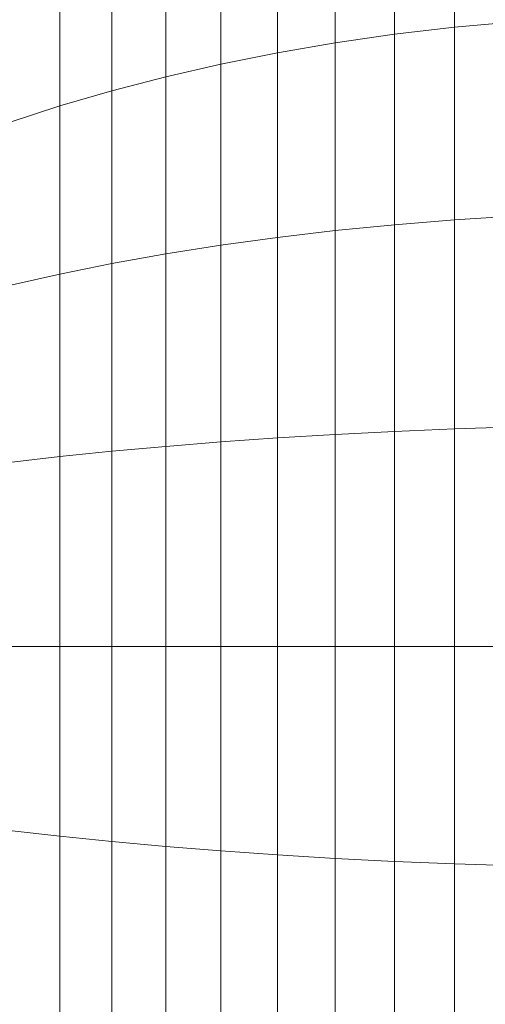
# Model space of a CAD drawing. Units: millimetres. Extents: x -2930 to 7150, y -3002 to 4126.
# Drawn here: x 1965 to 1973, y 1663 to 1680 of the extents above; entities that cross this region are included whole.
import ezdxf

# ---------------------------------------------------------------- set-up
doc = ezdxf.new("R2010")
doc.units = ezdxf.units.MM
doc.layers.add('A-GENM', color=13, linetype='Continuous', lineweight=9)
doc.layers.add('G-IMPT', color=8, linetype='Continuous', lineweight=9)

# ---------------------------------------------------------------- blocks, each defined once
blk = doc.blocks.new('D- Gym Surboardl - 3_DWG-415684-East')
at = {"layer": 'G-IMPT'}
for p, q in [((189.411, 1680.287), (189.411, 1683.256)), ((188.353, 1680.162), (188.353, 1683.098)), ((187.315, 1680.013), (187.315, 1682.907)), ((186.299, 1679.838), (186.299, 1682.684)), ((185.305, 1679.639), (185.305, 1682.431)), ((184.336, 1679.416), (184.336, 1682.148)), ((183.393, 1679.17), (183.393, 1681.835)), ((182.477, 1678.903), (182.477, 1681.494)), ((190.488, 1680.385), (189.411, 1680.287)), ((188.353, 1680.162), (187.315, 1680.013)), ((189.411, 1680.287), (188.353, 1680.162)), ((188.353, 1676.814), (188.353, 1680.162)), ((189.411, 1676.899), (189.411, 1680.287)), ((187.315, 1680.013), (186.299, 1679.838)), ((187.315, 1676.71), (187.315, 1680.013)), ((186.299, 1679.838), (185.305, 1679.639)), ((186.299, 1676.59), (186.299, 1679.838)), ((185.305, 1679.639), (184.336, 1679.416)), ((185.305, 1676.453), (185.305, 1679.639)), ((184.336, 1679.416), (183.393, 1679.17)), ((184.336, 1676.3), (184.336, 1679.416)), ((183.393, 1679.17), (182.477, 1678.903)), ((183.393, 1676.13), (183.393, 1679.17)), ((182.477, 1678.903), (181.589, 1678.614)), ((182.477, 1675.946), (182.477, 1678.903)), ((189.411, 1676.899), (188.353, 1676.814)), ((190.488, 1676.967), (189.411, 1676.899)), ((189.411, 1673.224), (189.411, 1676.899)), ((187.315, 1676.71), (186.299, 1676.59)), ((188.353, 1676.814), (187.315, 1676.71)), ((187.315, 1673.127), (187.315, 1676.71)), ((188.353, 1673.18), (188.353, 1676.814)), ((186.299, 1676.59), (185.305, 1676.453)), ((186.299, 1673.066), (186.299, 1676.59)), ((185.305, 1676.453), (184.336, 1676.3)), ((185.305, 1672.996), (185.305, 1676.453)), ((184.336, 1676.3), (183.393, 1676.13)), ((184.336, 1672.918), (184.336, 1676.3)), ((183.393, 1676.13), (182.477, 1675.946)), ((183.393, 1672.832), (183.393, 1676.13)), ((182.477, 1675.946), (181.589, 1675.747)), ((182.477, 1672.738), (182.477, 1675.946)), ((189.411, 1673.224), (188.353, 1673.18)), ((190.488, 1673.258), (189.411, 1673.224)), ((189.411, 1669.401), (189.411, 1673.224)), ((186.299, 1673.066), (185.305, 1672.996)), ((187.315, 1673.127), (186.299, 1673.066)), ((186.299, 1669.401), (186.299, 1673.066)), ((188.353, 1673.18), (187.315, 1673.127)), ((187.315, 1669.401), (187.315, 1673.127)), ((188.353, 1669.401), (188.353, 1673.18)), ((184.336, 1672.918), (183.393, 1672.832)), ((185.305, 1672.996), (184.336, 1672.918)), ((184.336, 1669.401), (184.336, 1672.918)), ((185.305, 1669.401), (185.305, 1672.996)), ((182.477, 1672.738), (181.589, 1672.636)), ((183.393, 1672.832), (182.477, 1672.738)), ((182.477, 1669.401), (182.477, 1672.738)), ((183.393, 1669.401), (183.393, 1672.832)), ((182.477, 1669.401), (181.589, 1669.401)), ((183.393, 1669.401), (182.477, 1669.401)), ((182.477, 1666.065), (182.477, 1669.401)), ((184.336, 1669.401), (183.393, 1669.401)), ((183.393, 1665.971), (183.393, 1669.401)), ((185.305, 1669.401), (184.336, 1669.401)), ((184.336, 1665.885), (184.336, 1669.401)), ((186.299, 1669.401), (185.305, 1669.401)), ((185.305, 1665.806), (185.305, 1669.401)), ((187.315, 1669.401), (186.299, 1669.401)), ((186.299, 1665.736), (186.299, 1669.401)), ((188.353, 1669.401), (187.315, 1669.401)), ((187.315, 1665.675), (187.315, 1669.401)), ((189.411, 1669.401), (188.353, 1669.401)), ((188.353, 1665.622), (188.353, 1669.401)), ((190.488, 1669.401), (189.411, 1669.401)), ((189.411, 1665.579), (189.411, 1669.401)), ((182.477, 1666.065), (181.589, 1666.166)), ((183.393, 1665.971), (182.477, 1666.065)), ((182.477, 1662.857), (182.477, 1666.065)), ((184.336, 1665.885), (183.393, 1665.971)), ((183.393, 1662.672), (183.393, 1665.971)), ((185.305, 1665.806), (184.336, 1665.885)), ((184.336, 1662.503), (184.336, 1665.885)), ((186.299, 1665.736), (185.305, 1665.806)), ((185.305, 1662.35), (185.305, 1665.806)), ((187.315, 1665.675), (186.299, 1665.736)), ((186.299, 1662.212), (186.299, 1665.736)), ((188.353, 1665.622), (187.315, 1665.675)), ((187.315, 1662.092), (187.315, 1665.675)), ((189.411, 1665.579), (188.353, 1665.622)), ((188.353, 1661.989), (188.353, 1665.622)), ((190.488, 1665.544), (189.411, 1665.579)), ((189.411, 1661.903), (189.411, 1665.579))]:
    blk.add_line(p, q, dxfattribs=at)
blk = doc.blocks.new('D- Gym Surboardl - D- Gym Surboardl-432854-East')
blk.add_blockref('D- Gym Surboardl - 3_DWG-415684-East', (0, 0))

msp = doc.modelspace()

# ---------------------------------------------------------------- block references
at = {"layer": 'A-GENM'}
msp.add_blockref('D- Gym Surboardl - D- Gym Surboardl-432854-East', (1783.263, 0), dxfattribs=at)

doc.saveas('drawing.dxf')
